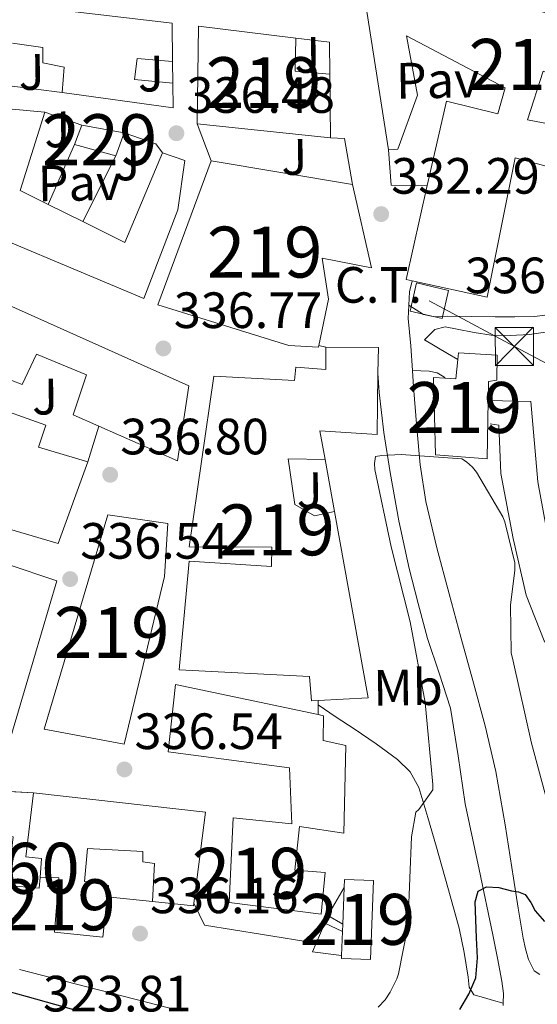
# Model space of a CAD drawing. Units: metres. Extents: x 573680 to 580614, y 4691809 to 4696511.
# Drawn here: x 577567 to 577668, y 4692325 to 4692519 of the extents above; entities that cross this region are included whole.
import ezdxf
from ezdxf.enums import TextEntityAlignment as Align

# ---------------------------------------------------------------- set-up
doc = ezdxf.new("R2010")
doc.units = ezdxf.units.M
doc.header["$MEASUREMENT"] = 0
doc.linetypes.add('DGN Style 3', pattern=[121.64348, 86.8882, -34.75528])
doc.linetypes.add('DGN Style 7', pattern=[173.7764, 78.19938, -34.75528, 26.06646, -34.75528])
for name, color, linetype, lineweight in [('Nivel 15', 7, 'Continuous', 0), ('Nivel 16', 7, 'Continuous', 0), ('Nivel 18', 7, 'Continuous', 0), ('Nivel 19', 7, 'Continuous', 0), ('Nivel 21', 7, 'Continuous', 0), ('Nivel 26', 7, 'Continuous', 0), ('Nivel 32', 7, 'Continuous', 0), ('Nivel 37', 7, 'Continuous', 0), ('Nivel 4', 7, 'Continuous', 0), ('Nivel 41', 7, 'Continuous', 0), ('Nivel 48', 7, 'Continuous', 0), ('Nivel 49', 7, 'Continuous', 0), ('Nivel 5', 7, 'Continuous', 0), ('Nivel 52', 7, 'Continuous', 0), ('Nivel 53', 7, 'Continuous', 0), ('Nivel 7', 7, 'Continuous', 0)]:
    doc.layers.add(name, color=color, linetype=linetype, lineweight=lineweight)
doc.styles.add('Style-Arial', font='txt')
doc.styles.add('Style-Arial Narrow', font='txt')

# ---------------------------------------------------------------- blocks, each defined once
blk = doc.blocks.new('5PATER_14')
at = {"layer": 'Nivel 7', "linetype": 'Continuous', "lineweight": 0}
h = blk.add_hatch(color=51, dxfattribs=at)
edge = h.paths.add_edge_path()
edge.add_ellipse((7.726624608039856e-05, -1.747533679008484e-05), major_axis=(-1.080469815687364, -1.125558631505809), ratio=0.9994223530225281, start_angle=0, end_angle=360)
blk = doc.blocks.new('5TME')
at = {"layer": 'Nivel 32', "color": 7, "linetype": 'Continuous', "lineweight": 0}
for p, q in [((-37.49965077638626, 37.49965077638626), (37.49965074658394, -37.49965074658394)), ((37.19965353608131, 37.79964798688889), (-37.19965356588364, -37.79964795708656))]:
    blk.add_line(p, q, dxfattribs=at)
at = {"layer": 'Nivel 32', "color": 7, "linetype": 'Continuous', "lineweight": 0, "flags": 128}
blk.add_lwpolyline([(-37.49965077638626, -37.49965074658394), (37.49965074658394, -37.49965074658394), (37.49965074658394, 37.49965077638626), (-37.49965077638626, 37.49965077638626), (-37.19965356588364, -37.79964795708656)], dxfattribs=at)

msp = doc.modelspace()

# ---------------------------------------------------------------- linework, layer by layer
at = {"layer": 'Nivel 15', "color": 51, "linetype": 'Continuous', "lineweight": 13, "extrusion": (0.2070572717862482, 0.0003625408997304839, 0.9783287559734366), "elevation": 121633.3432192614, "flags": 128}
msp.add_lwpolyline([(4691479.733740071, -573050.6079427339), (4691498.863273017, -573050.897717189), (4691496.499764014, -573070.4574928842)], dxfattribs=at)
at = {"layer": 'Nivel 15', "color": 51, "linetype": 'Continuous', "lineweight": 13, "extrusion": (0.2186476070742198, 0.1181173316182152, 0.9686286800895947), "elevation": 680891.007672693, "flags": 128}
msp.add_lwpolyline([(3854051.5743366, -2652549.287903208), (3854047.738267325, -2652554.88118244), (3854042.17969385, -2652551.863226019)], dxfattribs=at)
at = {"layer": 'Nivel 15', "color": 51, "linetype": 'Continuous', "lineweight": 13, "extrusion": (0.1350623156724316, 0.1187431752788317, 0.98369620778465), "elevation": 635551.6956247, "flags": 128}
msp.add_lwpolyline([(3142778.928452391, -3474521.509986218), (3142769.476472363, -3474513.22476), (3142788.828763954, -3474495.097352292)], dxfattribs=at)
at = {"layer": 'Nivel 15', "color": 1, "linetype": 'Continuous', "lineweight": 0, "elevation": 339.72, "flags": 128}
msp.add_lwpolyline([(577579.0399999991, 4692498), (577587.3599999994, 4692496.469999999), (577585.6999999993, 4692491.989999998), (577577.629999999, 4692494.16), (577579.0399999991, 4692498)], dxfattribs=at)
at = {"layer": 'Nivel 15', "color": 51, "linetype": 'Continuous', "lineweight": 13, "extrusion": (-7.000637630049122e-05, 0.001353456608476163, 0.9999990816267366), "elevation": 6651.571764759743, "flags": 128}
msp.add_lwpolyline([(577628.702458147, 4692417.445278436), (577635.3224616274, 4692380.845244911), (577625.4624616541, 4692380.33524444)], dxfattribs=at)
at = {"layer": 'Nivel 15', "color": 51, "linetype": 'Continuous', "lineweight": 13, "extrusion": (-0.1177099053217528, -0.3638693068101796, 0.9239824163644152), "elevation": -1775076.389548372, "flags": 128}
msp.add_lwpolyline([(-894735.7595231403, 4289574.065653), (-894702.4495181907, 4289581.439455967), (-894699.1222540829, 4289562.22050143)], dxfattribs=at)
at = {"layer": 'Nivel 15', "color": 51, "linetype": 'Continuous', "lineweight": 13}
for points in [[(577643.9299999997, 4692467.399999999, 337.09), (577642.7199999988, 4692467.66, 337.11), (577646.8900000006, 4692486.120000001, 336.47), (577650.6499999985, 4692502.73, 335.9), (577660.7600000016, 4692500.239999998, 338.84), (577662.1700000018, 4692505.289999999, 338.9), (577642.7800000012, 4692515.530000001, 337.18), (577644.9600000009, 4692503.879999999, 335.77), (577641.120000001, 4692493.260000002, 336.28), (577639.2600000016, 4692493.129999999, 336.34), (577635.0399999991, 4692520.330000002, 338.71), (577644.9600000009, 4692543.559999999, 337.88), (577672.8000000007, 4692527.760000002, 336.6), (577668.5700000003, 4692520.460000001, 338.07), (577673.2399999984, 4692519.309999999, 341.4), (577681.8200000003, 4692534.989999998, 341.34), (577711.7100000009, 4692522.32, 339.16), (577705.5100000016, 4692508.940000001, 340.22)], [(577526.1799999997, 4692526.289999999, 344.84), (577596.7699999996, 4692518.030000001, 340.94), (577596.8599999994, 4692510.48, 340.5)], [(577596.9100000001, 4692506.260000002, 340.26), (577596.9600000009, 4692501.390000001, 339.98), (577575.1999999993, 4692504.399999999, 340.11), (577575.5899999999, 4692509.390000001, 340.11), (577571.3599999994, 4692510.23, 340.17), (577571.3599999994, 4692513.23, 341.32), (577565.4200000018, 4692514.07, 342.5)], [(577596.9100000001, 4692506.260000002, 340.26), (577589.4100000001, 4692506.960000001, 340.3), (577589.9200000018, 4692511.059999999, 341.39), (577596.8599999994, 4692510.48, 340.5)], [(577699.4200000018, 4692495.82, 341.27), (577685.5199999996, 4692501.77, 340.97), (577678.0199999996, 4692504.98, 340.81), (577669.6600000001, 4692508.559999999, 340.63), (577666.5899999999, 4692499.02, 340.57), (577675.1400000006, 4692497.41, 340.38)], [(577549.6000000015, 4692502.550000001, 340.81), (577571.8099999987, 4692500.559999999, 344.2), (577566.9499999993, 4692485.140000001, 346.83), (577572.4400000013, 4692482.420000002, 346.45), (577579.2300000004, 4692479.050000001, 345.98), (577587.4899999984, 4692474.960000001, 345.42), (577594.9100000001, 4692492.559999999, 344.07), (577599.2699999996, 4692491.030000001, 343.37), (577597.9200000018, 4692481.359999999, 345.67), (577591.1999999993, 4692463.949999999, 343.69), (577550.629999999, 4692480.98, 346.12)], [(577675.1400000006, 4692497.41, 340.38), (577675.4200000018, 4692497.359999999, 340.38), (577674.7199999988, 4692495.32, 340.33), (577672.6700000018, 4692489.289999999, 340.18), (577664.1600000001, 4692491.600000001, 339.93), (577658.6499999985, 4692464.199999999, 336.79), (577643.9299999997, 4692467.399999999, 337.09)], [(577625.5799999982, 4692454.760000002, 343.38), (577625.5, 4692454.420000002, 343.37), (577619.6799999997, 4692454.739999998, 343.75), (577593.9499999993, 4692462.739999998, 344.65), (577604.4499999993, 4692490.960000001, 345.23), (577632.2199999988, 4692486.350000001, 341.13), (577635.9400000013, 4692469.969999999, 339.47), (577626.2699999996, 4692471.890000001, 340.23), (577627.4899999984, 4692463.830000002, 343.56), (577625.5799999982, 4692454.760000002, 343.38)], [(577548.2600000016, 4692469.969999999, 340.94), (577600.0300000012, 4692446.800000001, 343.18), (577597.8599999994, 4692432.080000002, 343.31), (577582.4100000001, 4692438.890000001, 344.46), (577577.379999999, 4692441.109999999, 344.84), (577579.9400000013, 4692448.98, 344.71), (577570.1400000006, 4692453.010000002, 344.71), (577567.3299999982, 4692447.059999999, 343.95), (577563.3000000007, 4692448.66, 343.5)], [(577625.4400000013, 4692385.039999999, 341.07), (577624.1600000001, 4692384.98, 341.07), (577623.7800000012, 4692389.780000001, 341.58), (577598.1799999997, 4692391.059999999, 343.82), (577600.1600000001, 4692412.370000001, 343.82), (577616.2899999991, 4692411.350000001, 343.05), (577616.3500000015, 4692415.120000001, 342.67), (577600.1000000015, 4692415.190000001, 343.05), (577604.9600000009, 4692448.719999999, 343.56), (577620.8299999982, 4692447.830000002, 342.28), (577621.0899999999, 4692450.510000002, 342.28), (577626.9800000004, 4692450, 341.39), (577626.9800000004, 4692454.420000002, 341.39), (577637.2800000012, 4692454.350000001, 340.68), (577637.2100000009, 4692449.300000001, 340.1)], [(577658.6499999985, 4692432.460000001, 334.62), (577648.4800000004, 4692433.289999999, 333.91), (577648.0899999999, 4692448.460000001, 337.3), (577650.4299999997, 4692448.330000002, 337.24), (577652.5100000016, 4692448.199999999, 337.18), (577652.8900000006, 4692451.960000001, 336.7), (577653.0199999996, 4692453.260000002, 336.54), (577660.6400000006, 4692452.809999999, 337.24), (577660.5700000003, 4692447.949999999, 336.86), (577658.9100000001, 4692447.690000001, 336.15), (577658.8399999999, 4692443.940000001, 335.77), (577658.6499999985, 4692432.460000001, 334.62)], [(577637.2100000009, 4692449.300000001, 340.1), (577637.0199999996, 4692437.27, 338.7), (577625.8200000003, 4692437.969999999, 341), (577626.8399999999, 4692432.350000001, 341.01)], [(577560.2199999988, 4692443.280000001, 342.67), (577572, 4692439.120000001, 340.36), (577570.5300000012, 4692434.77, 340.75), (577580.2600000016, 4692431.890000001, 341.9), (577574.4299999997, 4692415.830000002, 343.24), (577551.2600000016, 4692422.68, 344.33)], [(577626.8399999999, 4692432.350000001, 341.01), (577619.5500000007, 4692432.469999999, 341.64), (577620.8999999985, 4692423.510000002, 339.98), (577624.7399999984, 4692421.27, 341.13), (577628.6799999997, 4692422.149999999, 341.02)], [(577565.0899999999, 4692377.879999999, 343.56), (577527.5199999996, 4692386.129999999, 343.18), (577529.8200000003, 4692398.100000001, 344.84), (577520.3500000015, 4692401.109999999, 344.27), (577524.8999999985, 4692415.25, 342.67), (577529.8900000006, 4692413.649999999, 342.99), (577529.379999999, 4692411.600000001, 343.69), (577533.4699999988, 4692409.68, 344.27), (577535.0700000003, 4692421.649999999, 341.32), (577574.1099999994, 4692408.530000001, 343.05), (577565.0899999999, 4692377.879999999, 343.56)], [(577571.620000001, 4692379.41, 344.01), (577584.1600000001, 4692421.52, 343.88), (577595.9400000013, 4692419.789999999, 339.27), (577595.3000000007, 4692409.359999999, 342.86), (577587.3599999994, 4692376.469999999, 343.63), (577571.620000001, 4692379.41, 344.01)], [(577625.4400000013, 4692382.260000002, 341.17), (577626.5300000012, 4692382.030000001, 341.07), (577626.4600000009, 4692377.170000002, 341.07), (577630.879999999, 4692376.210000001, 339.4), (577630.5, 4692359, 340.36), (577621.7899999991, 4692360.280000001, 342.99), (577620.8999999985, 4692351.699999999, 340.23), (577626.8500000015, 4692351.25, 339.21), (577626.0799999982, 4692343.120000001, 339.47), (577607.9699999988, 4692345.359999999, 343.05), (577608.8000000007, 4692362, 343.31), (577620.3200000003, 4692360.850000001, 342.54), (577619.8099999987, 4692371.800000001, 342.41), (577596, 4692374.93, 343.56), (577597.4699999988, 4692388.18, 343.95), (577625.4400000013, 4692382.260000002, 341.17)], [(577570.8599999994, 4692350.27, 342.34), (577571.1600000001, 4692353.989999998, 343.11), (577568.0199999996, 4692354.370000001, 343.11), (577569.5599999987, 4692366.91, 343.69)], [(577601.0500000007, 4692345.219999999, 339.16), (577600.9800000004, 4692344.710000001, 338.95), (577592.9200000018, 4692345.600000001, 339.59), (577593.3000000007, 4692353.030000001, 341.96), (577591.0599999987, 4692353.350000001, 341.9), (577591.0599999987, 4692355.390000001, 342.09), (577580.1799999997, 4692355.969999999, 342.03), (577579.6000000015, 4692349.510000002, 341.96), (577584.2800000012, 4692348.739999998, 341.96), (577584.0399999991, 4692346.510000002, 341.96), (577583.1900000013, 4692338.559999999, 341.96), (577573.6499999985, 4692339.59, 341.96), (577574.5500000007, 4692350.210000001, 342.28), (577570.8599999994, 4692350.27, 342.34)], [(577630.0500000007, 4692334.420000002, 340.23), (577630.0700000003, 4692334.989999998, 340.22), (577630.2399999984, 4692339.66, 340.1), (577630.3000000007, 4692341.140000001, 340.07), (577630.5599999987, 4692348.34, 339.89), (577630.620000001, 4692349.93, 339.85), (577636.3200000003, 4692349.719999999, 339.72), (577635.75, 4692334.210000001, 340.1), (577630.0500000007, 4692334.420000002, 340.23)]]:
    msp.add_polyline3d(points, dxfattribs=at)
at = {"layer": 'Nivel 16', "color": 1, "linetype": 'Continuous', "lineweight": 13, "extrusion": (0.1958996800959945, 0.09606087742722268, 0.9759075894602927), "elevation": 564253.5480021411, "flags": 128}
msp.add_lwpolyline([(3958926.094280524, -2522273.962186411), (3958920.369275644, -2522270.937220447), (3958916.805182122, -2522276.89548675)], dxfattribs=at)
at = {"layer": 'Nivel 16', "color": 1, "linetype": 'Continuous', "lineweight": 13, "extrusion": (0.0006726579279532543, -0.05677232911925467, 0.9983869240818848), "elevation": -265676.2735114219, "flags": 128}
msp.add_lwpolyline([(633150.8850919716, 4677799.581847461), (633150.8850919716, 4677795.354732607)], dxfattribs=at)
at = {"layer": 'Nivel 16', "color": 1, "linetype": 'Continuous', "lineweight": 13, "extrusion": (0.05500545699032475, -0.007008417299925548, 0.9984614573373555), "elevation": -777.6544684035434, "flags": 128}
msp.add_lwpolyline([(4727873.167789534, 20136.43211903423), (4727873.167789534, 20146.89196607098)], dxfattribs=at)
at = {"layer": 'Nivel 16', "color": 1, "linetype": 'Continuous', "lineweight": 13, "extrusion": (0.008602907249558095, -0.003046119302748094, 0.9999583547048592), "elevation": -8985.343973237683, "flags": 128}
msp.add_lwpolyline([(577547.5131621622, 4692494.960082337), (577554.7434968166, 4692492.400070455)], dxfattribs=at)
at = {"layer": 'Nivel 16', "color": 1, "linetype": 'Continuous', "lineweight": 13, "extrusion": (-0.002259515642487242, 0.005997986978238861, 0.999979459159672), "elevation": 27179.39642008805, "flags": 128}
msp.add_lwpolyline([(577603.7415032089, 4692412.345849525), (577600.9913972542, 4692419.645980839)], dxfattribs=at)
at = {"layer": 'Nivel 16', "color": 1, "linetype": 'Continuous', "lineweight": 13, "extrusion": (0.02873287445239349, 0.02225552125214295, 0.9993393386130152), "elevation": 121369.1955739739, "flags": 128}
msp.add_lwpolyline([(3356108.458462812, -3327902.632019751), (3356102.932256123, -3327906.208951339), (3356100.743991971, -3327906.208951339)], dxfattribs=at)
at = {"layer": 'Nivel 16', "color": 1, "linetype": 'Continuous', "lineweight": 13, "extrusion": (0.006299166772231575, 0.01424898225549108, 0.9998786361367356), "elevation": 70841.20260538413, "flags": 128}
msp.add_lwpolyline([(577564.0283926688, 4691961.081769589), (577558.8372356966, 4691949.340577602)], dxfattribs=at)
at = {"layer": 'Nivel 16', "color": 1, "linetype": 'Continuous', "lineweight": 13, "extrusion": (-0.1099456375187178, 0.1064933540903063, 0.9882161313828062), "elevation": 436547.5779241256, "flags": 128}
msp.add_lwpolyline([(-3772470.14368619, -2816214.359081138), (-3772471.977732379, -2816212.268465301), (-3772466.597763315, -2816204.755314639)], dxfattribs=at)
at = {"layer": 'Nivel 16', "color": 1, "linetype": 'Continuous', "lineweight": 13, "extrusion": (-0.08342944096453973, -0.0794721056267513, 0.9933396764488948), "elevation": -420780.3303543586, "flags": 128}
msp.add_lwpolyline([(-2999274.127885126, 3630482.150966115), (-2999279.111139094, 3630477.030450527), (-2999284.466228198, 3630481.456658918)], dxfattribs=at)
at = {"layer": 'Nivel 16', "color": 1, "linetype": 'Continuous', "lineweight": 13, "extrusion": (0.006799832079939171, 0.01359966415987834, 0.9998843990274191), "elevation": 68083.48163673091, "flags": 128}
msp.add_lwpolyline([(577570.0340009779, 4691999.992308252), (577563.5626544878, 4691987.051111456)], dxfattribs=at)
at = {"layer": 'Nivel 16', "color": 1, "linetype": 'Continuous', "lineweight": 13, "elevation": 337.29, "flags": 128}
msp.add_lwpolyline([(577626.9800000004, 4692454.420000002), (577625.5799999982, 4692454.760000002)], dxfattribs=at)
at = {"layer": 'Nivel 16', "color": 1, "linetype": 'Continuous', "lineweight": 13, "extrusion": (0.05399348428864729, 0.1757927395444331, 0.9829453781252724), "elevation": 856417.0967872858, "flags": 128}
msp.add_lwpolyline([(825601.8830912579, -4575753.006845228), (825601.883091256, -4575745.557053283)], dxfattribs=at)
at = {"layer": 'Nivel 16', "color": 1, "linetype": 'Continuous', "lineweight": 13, "extrusion": (-0.0001712812535926196, 0.0009494939057851738, 0.9999995345619193), "elevation": 4697.509111651218, "flags": 128}
msp.add_lwpolyline([(577626.8899356425, 4692430.004947774), (577628.7299373262, 4692419.804943174)], dxfattribs=at)
at = {"layer": 'Nivel 16', "color": 1, "linetype": 'Continuous', "lineweight": 13, "extrusion": (0.08708385645125812, 0.01622331110969742, 0.996068876193918), "elevation": 126762.6817654785, "flags": 128}
msp.add_lwpolyline([(4507185.400459759, -1421595.314844213), (4507187.570826795, -1421592.718383748), (4507192.431061765, -1421596.895298406)], dxfattribs=at)
at = {"layer": 'Nivel 16', "color": 1, "linetype": 'Continuous', "lineweight": 13, "extrusion": (0.0122577208747694, -0.001256140314869386, 0.9999240823134853), "elevation": 1525.292532255872, "flags": 128}
msp.add_lwpolyline([(577545.3635336049, 4692351.21798639), (577536.4828523993, 4692352.127987109)], dxfattribs=at)
at = {"layer": 'Nivel 16', "color": 1, "linetype": 'Continuous', "lineweight": 13, "extrusion": (0.08812132062349586, -0.03795995349935206, 0.9953861937870639), "elevation": -126884.5381232751, "flags": 128}
msp.add_lwpolyline([(4538024.185867649, 1319817.498389721), (4538028.432324994, 1319817.498389725), (4538028.267434608, 1319813.642198445)], dxfattribs=at)
at = {"layer": 'Nivel 16', "color": 1, "linetype": 'Continuous', "lineweight": 13, "extrusion": (0.06289291819580432, -0.02726571598084003, 0.9976477642799928), "elevation": -91275.36381758135, "flags": 128}
msp.add_lwpolyline([(4534931.659800585, 1333314.635879358), (4534930.036053441, 1333320.17937512), (4534931.921630275, 1333320.179375121)], dxfattribs=at)
at = {"layer": 'Nivel 16', "color": 1, "linetype": 'Continuous', "lineweight": 13}
msp.add_polyline3d([(577658.8399999999, 4692443.940000001, 334.56), (577667.2300000004, 4692443.719999999, 336.02), (577668.5700000003, 4692427.98, 336.28), (577670.6799999997, 4692416.59, 336.92), (577672.9899999984, 4692408.780000001, 337.05), (577676.3200000003, 4692404.620000001, 337.05), (577679.5799999982, 4692401.550000001, 337.11), (577680.9899999984, 4692397.580000002, 337.11), (577683.0399999991, 4692395.210000001, 336.92), (577687.129999999, 4692395.920000002, 336.86), (577691.1000000015, 4692395.719999999, 336.6), (577698.5899999999, 4692391.370000001, 336.28), (577702.1099999994, 4692387.02, 336.09), (577703.9600000009, 4692383.120000001, 335.77)], dxfattribs=at)
at = {"layer": 'Nivel 18', "color": 1, "linetype": 'DGN Style 3', "lineweight": 13, "elevation": 340.43, "flags": 128}
msp.add_lwpolyline([(577561.9499999993, 4692367.309999999), (577569.5599999987, 4692366.91)], dxfattribs=at)
at = {"layer": 'Nivel 18', "color": 1, "linetype": 'DGN Style 3', "lineweight": 13, "extrusion": (0.009624824482185398, -0.000921035835615827, 0.9999532561308437), "elevation": 1576.449542800794, "flags": 128}
msp.add_lwpolyline([(577534.4613731429, 4692352.182244573), (577540.6416643783, 4692351.622244332), (577540.8416551128, 4692353.712245218)], dxfattribs=at)
at = {"layer": 'Nivel 21', "color": 7, "linetype": 'Continuous', "lineweight": 0, "extrusion": (0.1689213044261062, 0.1821182813343968, 0.9686581050684437), "elevation": 952480.1016871023, "flags": 128}
msp.add_lwpolyline([(2767559.761152994, -3712978.80791821), (2767554.645101236, -3712979.975400288), (2767552.319246436, -3712980.498754326)], dxfattribs=at)
at = {"layer": 'Nivel 21', "color": 7, "linetype": 'Continuous', "lineweight": 13, "elevation": 336.02, "flags": 128}
msp.add_lwpolyline([(577625.4400000013, 4692382.260000002), (577625.4400000013, 4692384.199999999), (577625.4400000013, 4692385.039999999)], dxfattribs=at)
at = {"layer": 'Nivel 21', "color": 7, "linetype": 'Continuous', "lineweight": 0}
msp.add_polyline3d([(577643.2800000012, 4692462.640000001, 331.81), (577644.7100000009, 4692461.73, 332.13), (577646.129999999, 4692460.82, 332.44), (577648.3999999985, 4692460.350000001, 332.72), (577650.870000001, 4692460.5, 332.95), (577655.5399999991, 4692460.420000002, 333.69), (577660.2100000009, 4692460.370000001, 334.42), (577664.0799999982, 4692460.359999999, 334.93), (577667.9600000009, 4692460.43, 335.38), (577672.5, 4692460.989999998, 335.82), (577676.9800000004, 4692462.100000001, 336.09), (577680.2899999991, 4692463.059999999, 336.12), (577683.5700000003, 4692464.080000002, 336.15), (577685.9899999984, 4692464.870000001, 336.23), (577688.3999999985, 4692465.66, 336.32), (577687.6700000018, 4692467.789999999, 336.34), (577686.8599999994, 4692470.93, 336.34), (577686.5799999982, 4692474.059999999, 336.34), (577686.8599999994, 4692476.739999998, 336.35), (577687.6700000018, 4692479.309999999, 336.34), (577688.6900000013, 4692481.550000001, 336.32), (577689.7199999988, 4692483.789999999, 336.28)], dxfattribs=at)
at = {"layer": 'Nivel 21', "color": 7, "linetype": 'Continuous', "lineweight": 13}
for points in [[(577643.9299999997, 4692467.399999999, 331.89), (577643.4200000018, 4692465.289999999, 331.86), (577643.2800000012, 4692462.640000001, 331.81), (577643.1499999985, 4692460.010000002, 331.76), (577643.6799999997, 4692454.670000002, 331.61), (577644, 4692449.830000002, 331.26), (577644.2100000009, 4692446.640000001, 331.02), (577644.8299999982, 4692438.600000001, 330.39), (577645.5, 4692431.32, 330.14), (577646.620000001, 4692424.080000002, 329.88), (577648.7600000016, 4692414.98, 329.33), (577651.1600000001, 4692405.960000001, 328.79), (577653.5, 4692397.449999999, 328.5), (577655.8399999999, 4692388.940000001, 328.15), (577658.2800000012, 4692380.050000001, 327.52), (577660.379999999, 4692371.080000002, 326.87), (577662.1799999997, 4692360.640000001, 326.19), (577663.8399999999, 4692350.16, 325.53), (577664.7600000016, 4692344.27, 325.18), (577665.6900000013, 4692338.379999999, 324.82), (577666.1700000018, 4692336.260000002, 324.7), (577666.7800000012, 4692334.16, 324.57), (577667.870000001, 4692331.98, 324.12), (577669.0199999996, 4692331.280000001, 323.93)], [(577637.2100000009, 4692449.300000001, 331.44), (577637.4699999988, 4692445.52, 331.16), (577638.370000001, 4692437.629999999, 330.87), (577639.5799999982, 4692429.77, 330.58), (577641.3299999982, 4692420.34, 330.17), (577643.3599999994, 4692410.960000001, 329.75), (577645.0700000003, 4692404.050000001, 329.44), (577646.9400000013, 4692397.199999999, 329.11), (577649.25, 4692390.399999999, 328.52), (577651.4200000018, 4692383.559999999, 327.83), (577652.9499999993, 4692374.16, 327.1), (577654.3599999994, 4692364.75, 326.42), (577657.0500000007, 4692351.879999999, 325.64), (577659.7399999984, 4692339.02, 324.89), (577660.6499999985, 4692334.48, 324.52), (577661.5300000012, 4692329.93, 324.18), (577661.8399999999, 4692327.539999999, 324.08), (577661.8000000007, 4692325.600000001, 324.01)], [(577625.1000000015, 4692337.43, 336.46), (577614.5300000012, 4692339.120000001, 336.43), (577603.1700000018, 4692340.949999999, 336.39), (577601.0500000007, 4692345.219999999, 336.39)], [(577661.8000000007, 4692325.600000001, 324.01), (577661.7899999991, 4692325.129999999, 323.99)]]:
    msp.add_polyline3d(points, dxfattribs=at)
at = {"layer": 'Nivel 21', "color": 7, "linetype": 'DGN Style 3', "lineweight": 0}
for points in [[(577646.3200000003, 4692455.82, 331.74), (577647.3500000015, 4692456.850000001, 331.93), (577648.370000001, 4692457.870000001, 332.12), (577650.4299999997, 4692458.370000001, 332.57), (577652.7899999991, 4692457.940000001, 333.08), (577656.1099999994, 4692457.309999999, 333.68), (577659.4400000013, 4692456.780000001, 334.17), (577663.1799999997, 4692456.670000002, 334.56), (577666.9299999997, 4692456.91, 334.94), (577670.9699999988, 4692457.460000001, 335.5), (577674.9299999997, 4692458.449999999, 335.9), (577682.2100000009, 4692460.949999999, 336.09), (577689.5, 4692463.449999999, 336.29)], [(577644, 4692449.830000002, 331.26), (577645.6400000006, 4692449.760000002, 331.2), (577647.2800000012, 4692449.68, 331.16), (577648.8399999999, 4692449.390000001, 331.15), (577650.1600000001, 4692448.59, 331.16), (577650.4299999997, 4692448.330000002, 331.16)], [(577625.4400000013, 4692384.199999999, 336.02), (577628.9899999984, 4692381.789999999, 335.13), (577632.5399999991, 4692379.469999999, 334.23), (577636.8399999999, 4692376.539999999, 333), (577641.0500000007, 4692373.449999999, 331.86), (577643.5599999987, 4692371.010000002, 331.32), (577645.2100000009, 4692367.949999999, 330.84), (577646.9800000004, 4692362.100000001, 329.97), (577648.6700000018, 4692356.239999998, 329.11), (577650.9299999997, 4692348.309999999, 327.98), (577653.1499999985, 4692340.359999999, 326.87), (577654.120000001, 4692335.559999999, 326.28), (577654.9400000013, 4692330.699999999, 325.72), (577655.1400000006, 4692328.780000001, 325.49), (577656.0300000012, 4692327.239999998, 325.21), (577657.9499999993, 4692326.73, 324.76), (577659.870000001, 4692326.170000002, 324.38), (577661.8000000007, 4692325.600000001, 324.01)]]:
    msp.add_polyline3d(points, dxfattribs=at)
at = {"layer": 'Nivel 32', "color": 6, "linetype": 'DGN Style 7', "lineweight": 0}
msp.add_polyline3d([(577999.629999999, 4692318.960000001, 323.94), (577942.5100000016, 4692348.489999998, 328.02), (577902.1400000006, 4692366.68, 330.28), (577854.7699999996, 4692385.039999999, 330.03), (577782.7100000009, 4692391.18, 335.42), (577663.9899999984, 4692454.539999999, 334.19), (577647.2899999991, 4692463.52, 332.32)], dxfattribs=at)
at = {"layer": 'Nivel 32', "color": 7, "linetype": 'Continuous', "lineweight": 0}
msp.add_3dface([(577644.8000000007, 4692467.02, 332.01), (577643.5100000016, 4692461.489999998, 331.81), (577649.7800000012, 4692460.02, 332.57), (577651.0799999982, 4692465.550000001, 332.87)], dxfattribs=at)
at = {"layer": 'Nivel 4', "color": 30, "linetype": 'Continuous', "lineweight": 30, "elevation": 325, "flags": 128}
for points in [[(577653.2899999991, 4692324.370000001), (577655.0399999991, 4692327.379999999), (577656.4299999997, 4692330.580000002), (577656.7800000012, 4692334.5), (577656.5599999987, 4692338.420000002), (577656.4100000001, 4692341.969999999), (577656.2699999996, 4692345.52), (577656.9100000001, 4692347.600000001), (577658.4899999984, 4692348.43), (577660.9699999988, 4692348.300000001), (577663.4400000013, 4692347.699999999), (577664.8099999987, 4692347.489999998), (577666.129999999, 4692346.960000001), (577667.2100000009, 4692345.399999999), (577668.0799999982, 4692343.73), (577669.8900000006, 4692341.670000002)], [(577562.5500000007, 4692328.52), (577568.3299999982, 4692326.899999999), (577577.3900000006, 4692324.370000001)]]:
    msp.add_lwpolyline(points, dxfattribs=at)
at = {"layer": 'Nivel 49', "color": 1, "linetype": 'Continuous', "lineweight": 0}
msp.add_polyline3d([(577659.2300000004, 4692439.370000001, 330.78), (577660.9600000009, 4692439.120000001, 330.78), (577661.3399999999, 4692429.580000002, 330.78), (577663.7699999996, 4692416.84, 330.71), (577666.3299999982, 4692405.710000001, 330.97), (577669.8500000015, 4692396.75, 331.03), (577675.7399999984, 4692388.879999999, 331.42), (577682.3299999982, 4692386.440000001, 331.48), (577688.8000000007, 4692385.359999999, 330.84), (577693.0199999996, 4692382.030000001, 331.29), (577694.620000001, 4692377.420000002, 331.42), (577695.2600000016, 4692374.16, 331.48)], dxfattribs=at)
at = {"layer": 'Nivel 5', "color": 30, "linetype": 'Continuous', "lineweight": 0, "elevation": 330, "flags": 128}
for points in [[(577637.2600000016, 4692324.850000001), (577638.6099999994, 4692326.260000002), (577639.629999999, 4692327.800000001), (577640.9100000001, 4692330.420000002), (577641.2300000004, 4692331.379999999), (577643.0899999999, 4692340.690000001), (577643.1499999985, 4692342.07), (577643.8200000003, 4692358.260000002), (577644.6499999985, 4692363.09), (577645.2300000004, 4692363.670000002), (577647.9800000004, 4692367.510000002), (577647.9800000004, 4692368.530000001), (577646.4800000004, 4692384.66), (577643.5, 4692400.469999999), (577639.7899999991, 4692415.190000001), (577636.5899999999, 4692430.420000002), (577636.5300000012, 4692431.539999999), (577636.75, 4692432.920000002), (577637.9400000013, 4692433.140000001), (577641.7800000012, 4692433.359999999), (577653.6499999985, 4692432.5), (577654.6099999994, 4692431.920000002), (577655.7899999991, 4692430.870000001), (577656.5599999987, 4692429.879999999), (577661.7399999984, 4692421.109999999), (577662.129999999, 4692420.120000001), (577664.1099999994, 4692412.050000001), (577664.1099999994, 4692410.580000002), (577663.25, 4692403.830000002), (577663.3399999999, 4692394.390000001), (577663.7300000004, 4692392.789999999), (577667.3399999999, 4692376.66), (577671.4100000001, 4692361.59)], [(577566.8000000007, 4692332.239999998), (577582.5700000003, 4692328.18), (577598.6400000006, 4692324.050000001)]]:
    msp.add_lwpolyline(points, dxfattribs=at)
at = {"layer": 'Nivel 52', "color": 1, "linetype": 'Continuous', "lineweight": 13}
for points in [[(577565.4200000018, 4692514.07, 342.5), (577571.3599999994, 4692513.23, 341.32), (577571.3599999994, 4692510.23, 340.17), (577575.5899999999, 4692509.390000001, 340.11), (577575.1999999993, 4692504.399999999, 340.11), (577596.9600000009, 4692501.390000001, 339.98), (577596.9100000001, 4692506.260000002, 340.26), (577589.4100000001, 4692506.960000001, 340.3), (577589.9200000018, 4692511.059999999, 341.39), (577596.8599999994, 4692510.48, 340.5), (577596.7699999996, 4692518.030000001, 340.94), (577526.1799999997, 4692526.289999999, 344.84)], [(577635.0399999991, 4692520.330000002, 338.71), (577639.2600000016, 4692493.129999999, 336.34), (577641.120000001, 4692493.260000002, 336.28), (577644.9600000009, 4692503.879999999, 335.77), (577642.7800000012, 4692515.530000001, 337.18), (577662.1700000018, 4692505.289999999, 338.9), (577660.7600000016, 4692500.239999998, 338.84), (577650.6499999985, 4692502.73, 335.9), (577646.8900000006, 4692486.120000001, 336.47), (577642.7199999988, 4692467.66, 337.11), (577643.9299999997, 4692467.399999999, 337.09), (577658.6499999985, 4692464.199999999, 336.79), (577664.1600000001, 4692491.600000001, 339.93), (577672.6700000018, 4692489.289999999, 340.18)], [(577675.1400000006, 4692497.41, 340.38), (577666.5899999999, 4692499.02, 340.57), (577669.6600000001, 4692508.559999999, 340.63)], [(577550.629999999, 4692480.98, 346.12), (577591.1999999993, 4692463.949999999, 343.69), (577597.9200000018, 4692481.359999999, 345.67), (577599.2699999996, 4692491.030000001, 343.37), (577594.9100000001, 4692492.559999999, 344.07), (577587.4899999984, 4692474.960000001, 345.42), (577579.2300000004, 4692479.050000001, 345.98), (577572.4400000013, 4692482.420000002, 346.45), (577566.9499999993, 4692485.140000001, 346.83), (577571.8099999987, 4692500.559999999, 344.2), (577549.6000000015, 4692502.550000001, 340.81)], [(577563.3000000007, 4692448.66, 343.5), (577567.3299999982, 4692447.059999999, 343.95), (577570.1400000006, 4692453.010000002, 344.71), (577579.9400000013, 4692448.98, 344.71), (577577.379999999, 4692441.109999999, 344.84), (577582.4100000001, 4692438.890000001, 344.46), (577597.8599999994, 4692432.080000002, 343.31), (577600.0300000012, 4692446.800000001, 343.18), (577548.2600000016, 4692469.969999999, 340.94)], [(577551.2600000016, 4692422.68, 344.33), (577574.4299999997, 4692415.830000002, 343.24), (577580.2600000016, 4692431.890000001, 341.9), (577570.5300000012, 4692434.77, 340.75), (577572, 4692439.120000001, 340.36), (577560.2199999988, 4692443.280000001, 342.67)]]:
    msp.add_polyline3d(points, dxfattribs=at)
for points in [[(577601.6999999993, 4692498.260000002, 342.92), (577627.870000001, 4692495.5, 339.66), (577627.75, 4692507.98, 338.17), (577627.6799999997, 4692514.260000002, 337.42), (577621.0899999999, 4692515.059999999, 338.81), (577601.9499999993, 4692517.390000001, 342.86)], [(577625.5799999982, 4692454.760000002, 343.38), (577627.4899999984, 4692463.830000002, 343.56), (577626.2699999996, 4692471.890000001, 340.23), (577635.9400000013, 4692469.969999999, 339.47), (577632.2199999988, 4692486.350000001, 341.13), (577604.4499999993, 4692490.960000001, 345.23), (577593.9499999993, 4692462.739999998, 344.65), (577619.6799999997, 4692454.739999998, 343.75), (577625.5, 4692454.420000002, 343.37)], [(577625.4400000013, 4692385.039999999, 341.07), (577635.3000000007, 4692385.550000001, 341.07), (577628.6799999997, 4692422.149999999, 341.02), (577624.7399999984, 4692421.27, 341.13), (577620.8999999985, 4692423.510000002, 339.98), (577619.5500000007, 4692432.469999999, 341.64), (577626.8399999999, 4692432.350000001, 341.01), (577625.8200000003, 4692437.969999999, 341), (577637.0199999996, 4692437.27, 338.7), (577637.2100000009, 4692449.300000001, 340.1), (577637.2800000012, 4692454.350000001, 340.68), (577626.9800000004, 4692454.420000002, 341.39), (577626.9800000004, 4692450, 341.39), (577621.0899999999, 4692450.510000002, 342.28), (577620.8299999982, 4692447.830000002, 342.28), (577604.9600000009, 4692448.719999999, 343.56), (577600.1000000015, 4692415.190000001, 343.05), (577616.3500000015, 4692415.120000001, 342.67), (577616.2899999991, 4692411.350000001, 343.05), (577600.1600000001, 4692412.370000001, 343.82), (577598.1799999997, 4692391.059999999, 343.82), (577623.7800000012, 4692389.780000001, 341.58), (577624.1600000001, 4692384.98, 341.07)], [(577658.6499999985, 4692432.460000001, 334.62), (577658.8399999999, 4692443.940000001, 335.77), (577658.9100000001, 4692447.690000001, 336.15), (577660.5700000003, 4692447.949999999, 336.86), (577660.6400000006, 4692452.809999999, 337.24), (577653.0199999996, 4692453.260000002, 336.54), (577652.8900000006, 4692451.960000001, 336.7), (577652.5100000016, 4692448.199999999, 337.18), (577650.4299999997, 4692448.330000002, 337.24), (577648.0899999999, 4692448.460000001, 337.3), (577648.4800000004, 4692433.289999999, 333.91)], [(577565.0899999999, 4692377.879999999, 343.56), (577574.1099999994, 4692408.530000001, 343.05), (577535.0700000003, 4692421.649999999, 341.32), (577533.4699999988, 4692409.68, 344.27), (577529.379999999, 4692411.600000001, 343.69), (577529.8900000006, 4692413.649999999, 342.99), (577524.8999999985, 4692415.25, 342.67), (577520.3500000015, 4692401.109999999, 344.27), (577529.8200000003, 4692398.100000001, 344.84), (577527.5199999996, 4692386.129999999, 343.18)], [(577571.620000001, 4692379.41, 344.01), (577587.3599999994, 4692376.469999999, 343.63), (577595.3000000007, 4692409.359999999, 342.86), (577595.9400000013, 4692419.789999999, 339.27), (577584.1600000001, 4692421.52, 343.88)], [(577625.4400000013, 4692382.260000002, 341.17), (577597.4699999988, 4692388.18, 343.95), (577596, 4692374.93, 343.56), (577619.8099999987, 4692371.800000001, 342.41), (577620.3200000003, 4692360.850000001, 342.54), (577608.8000000007, 4692362, 343.31), (577607.9699999988, 4692345.359999999, 343.05), (577626.0799999982, 4692343.120000001, 339.47), (577626.8500000015, 4692351.25, 339.21), (577620.8999999985, 4692351.699999999, 340.23), (577621.7899999991, 4692360.280000001, 342.99), (577630.5, 4692359, 340.36), (577630.879999999, 4692376.210000001, 339.4), (577626.4600000009, 4692377.170000002, 341.07), (577626.5300000012, 4692382.030000001, 341.07)], [(577570.8599999994, 4692350.27, 342.34), (577574.5500000007, 4692350.210000001, 342.28), (577573.6499999985, 4692339.59, 341.96), (577583.1900000013, 4692338.559999999, 341.96), (577584.0399999991, 4692346.510000002, 341.96), (577584.2800000012, 4692348.739999998, 341.96), (577579.6000000015, 4692349.510000002, 341.96), (577580.1799999997, 4692355.969999999, 342.03), (577591.0599999987, 4692355.390000001, 342.09), (577591.0599999987, 4692353.350000001, 341.9), (577593.3000000007, 4692353.030000001, 341.96), (577592.9200000018, 4692345.600000001, 339.59), (577600.9800000004, 4692344.710000001, 338.95), (577601.0500000007, 4692345.219999999, 339.16), (577603.3500000015, 4692363.140000001, 346.51), (577569.5599999987, 4692366.91, 343.69), (577568.0199999996, 4692354.370000001, 343.11), (577571.1600000001, 4692353.989999998, 343.11)], [(577630.0500000007, 4692334.420000002, 340.23), (577635.75, 4692334.210000001, 340.1), (577636.3200000003, 4692349.719999999, 339.72), (577630.620000001, 4692349.93, 339.85), (577630.5599999987, 4692348.34, 339.89), (577630.3000000007, 4692341.140000001, 340.07), (577630.2399999984, 4692339.66, 340.1), (577630.0700000003, 4692334.989999998, 340.22)]]:
    msp.add_polyline3d(points, close=True, dxfattribs=at)
at = {"layer": 'Nivel 52', "color": 1, "linetype": 'Continuous', "lineweight": 0}
msp.add_3dface([(577579.0399999991, 4692498, 339.72), (577577.629999999, 4692494.16, 339.72), (577585.6999999993, 4692491.989999998, 339.72), (577587.3599999994, 4692496.469999999, 339.72)], dxfattribs=at)
at = {"layer": 'Nivel 53', "color": 1, "linetype": 'Continuous', "lineweight": 0}
msp.add_polyline3d([(577570.8599999994, 4692350.27, 342.34), (577571.1600000001, 4692353.989999998, 343.11), (577568.0199999996, 4692354.370000001, 343.11), (577569.5599999987, 4692366.91, 343.69), (577569.5599999987, 4692366.91, 340.43), (577561.9499999993, 4692367.309999999, 340.43), (577561.9499999993, 4692367.309999999, 340.14), (577560.9699999988, 4692358.77, 339.98), (577565.5599999987, 4692358.25, 339.6), (577564.4800000004, 4692348.739999998, 339.5), (577564.4800000004, 4692348.739999998, 339.33), (577570.6600000001, 4692348.18, 339.27)], close=True, dxfattribs=at)

# ---------------------------------------------------------------- block references
at = {"layer": 'Nivel 32', "color": 7, "linetype": 'Continuous', "lineweight": 0, "xscale": 0.1000009313241567, "yscale": 0.1000009313241567, "zscale": 0.1000009313241567}
msp.add_blockref('5TME', (577663.9899999984, 4692454.539999999, 334.19), dxfattribs=at)
at = {"layer": 'Nivel 7', "color": 51, "linetype": 'Continuous', "lineweight": 0}
for p in [(577597.620000001, 4692496.399999999, 336.48), (577637.8399999999, 4692480.530000001, 332.29), (577595.0599999987, 4692454.16, 336.77), (577584.620000001, 4692429.359999999, 336.8), (577576.75, 4692408.879999999, 336.54), (577587.4100000001, 4692371.510000002, 336.54), (577590.4800000004, 4692339.280000001, 336.16)]:
    msp.add_blockref('5PATER_14', p, dxfattribs=at)

# ---------------------------------------------------------------- texts
at = {"layer": 'Nivel 19', "color": 7, "linetype": 'Continuous', "lineweight": 0, "style": 'Style-Arial'}
msp.add_text('C.T.', height=6.99996, dxfattribs=at).set_placement((577637.3000249565, 4692466.629979998, 333.38), align=Align.MIDDLE_CENTER)
at = {"layer": 'Nivel 26', "color": 92, "linetype": 'Continuous', "lineweight": 0, "style": 'Style-Arial'}
for p in [(577623.3327074945, 4692511.762171373, 333.95), (577569.182707496, 4692508.432171371, 336.29), (577592.6127074957, 4692508.112171371, 336.03), (577574.2327074967, 4692497.15217137, 336.55), (577587.9727074951, 4692490.662171371, 336.39), (577620.7727074958, 4692491.732171372, 333.9), (577571.812707495, 4692444.692171372, 336.33), (577623.7827074975, 4692426.322171371, 331.78)]:
    msp.add_text('J', height=6.99996, rotation=0.9450139142137155, dxfattribs=at).set_placement(p, align=Align.MIDDLE_CENTER)
at = {"layer": 'Nivel 26', "color": 7, "linetype": 'Continuous', "lineweight": 0, "style": 'Style-Arial'}
for p in [(577648.9235580675, 4692506.824619971, 333.62), (577578.5935580656, 4692486.674619973, 336.33)]:
    msp.add_text('Pav', height=6.99996, rotation=0.9450139142137155, dxfattribs=at).set_placement(p, align=Align.MIDDLE_CENTER)
at = {"layer": 'Nivel 37', "color": 92, "linetype": 'Continuous', "lineweight": 0, "style": 'Style-Arial Narrow'}
msp.add_text('Mb', height=6.99996, rotation=0.9450139142137155, dxfattribs=at).set_placement((577643.0963857323, 4692387.596830826, 330.8), align=Align.MIDDLE_CENTER)
at = {"layer": 'Nivel 41', "color": 7, "linetype": 'Continuous', "lineweight": 0, "style": 'Style-Arial'}
for s, p in [('336.48', (577599.6000000015, 4692500.399999999, 336.48)), ('332.29', (577639.8200000003, 4692484.530000001, 332.29)), ('336.42', (577654.3000000007, 4692464.989999998, 336.42)), ('336.77', (577597.1099999994, 4692458.16, 336.77)), ('336.80', (577586.6099999994, 4692433.359999999, 336.8)), ('336.54', (577578.7399999984, 4692412.879999999, 336.54)), ('336.54', (577589.3900000006, 4692375.510000002, 336.54)), ('336.16', (577592.4600000009, 4692343.280000001, 336.16)), ('323.81', (577571.4400000013, 4692323.989999998, 323.81))]:
    msp.add_text(s, height=6.99996, dxfattribs=at).set_placement(p)
at = {"layer": 'Nivel 48', "color": 1, "linetype": 'Continuous', "lineweight": 0, "style": 'Style-Arial Narrow'}
for s, p in [('219', (577666.3546221033, 4692509.919980001, 334.55)), ('219', (577614.7546221055, 4692506.329980001, 334.22)), ('219', (577614.9546221048, 4692473.069979999, 336.68)), ('219', (577654.1646221057, 4692442.559979998, 330.87)), ('219', (577617.3646221049, 4692418.539979998, 333.07)), ('219', (577584.9246221036, 4692398.409979999, 336.48)), ('160', (577567.3046221025, 4692352.09998, 334.63)), ('219', (577611.984622106, 4692351.11998, 336.32)), ('219', (577574.3846221045, 4692344.929979999, 332.35)), ('219', (577633.1846221052, 4692342.069979999, 333.6))]:
    msp.add_text(s, height=9.99996, dxfattribs=at).set_placement(p, align=Align.MIDDLE_CENTER)
at = {"layer": 'Nivel 48', "color": 7, "linetype": 'Continuous', "lineweight": 0, "style": 'Style-Arial Narrow'}
msp.add_text('229', height=9.99996, dxfattribs=at).set_placement((577582.5446221046, 4692495.129979998, 336.49), align=Align.MIDDLE_CENTER)

doc.saveas('drawing.dxf')
